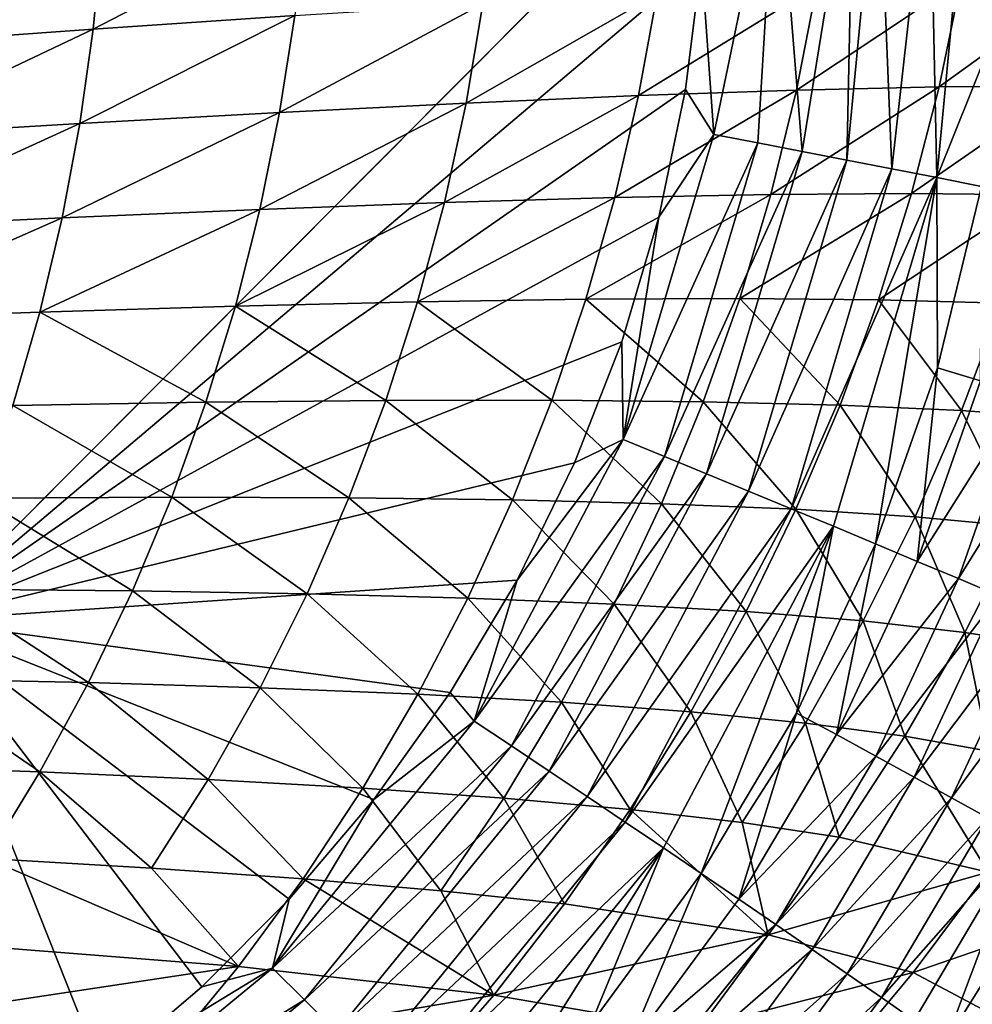
# Model space of a CAD drawing. Extents: x -22 to 22, y -90 to 22.
# Drawn here: x 11 to 13, y -88 to -86 of the extents above; entities that cross this region are included whole.
import ezdxf

# ---------------------------------------------------------------- set-up
doc = ezdxf.new("R2010")
doc.units = 0
doc.header["$MEASUREMENT"] = 0
doc.layers.add('L2', color=7, linetype='Continuous')

msp = doc.modelspace()

# ---------------------------------------------------------------- linework, layer by layer
at = {"layer": 'L2', "color": 7}
for points in [[(10.83936, -87.02706, 100.1778), (12.09946, -27, 100.0985), (4.492552, -27, 100.4448)], [(12.09947, -85.76235, 100.0985), (12.09946, -27, 100.0985), (10.83936, -87.02706, 100.1778)], [(10.83936, -87.02706, 100.1778), (12.09111, -85.96785, 100.099), (12.09947, -85.76235, 100.0985)], [(12.11065, -86.24669, 100.0966), (12.21141, -85.76235, 100.0868), (12.09111, -85.96785, 100.099)], [(12.18117, -86.26023, 100.0874), (12.21141, -85.76235, 100.0868), (12.11065, -86.24669, 100.0966)], [(12.18117, -86.26023, 100.0874), (12.25252, -86.27398, 100.0745), (12.21141, -85.76235, 100.0868)], [(12.25252, -86.27398, 100.0745), (12.33538, -85.76235, 100.0638), (12.21141, -85.76235, 100.0868)], [(12.25252, -86.27398, 100.0745), (12.32443, -86.28788, 100.0577), (12.33538, -85.76235, 100.0638)], [(12.32443, -86.28788, 100.0577), (12.39663, -86.30189, 100.0368), (12.3744, -85.76235, 100.0543)], [(12.32443, -86.28788, 100.0577), (12.3744, -85.76235, 100.0543), (12.33538, -85.76235, 100.0638)], [(12.39663, -86.30189, 100.0368), (12.45698, -85.76235, 100.0305), (12.3744, -85.76235, 100.0543)], [(12.39663, -86.30189, 100.0368), (12.46882, -86.31595, 100.0118), (12.45698, -85.76235, 100.0305)], [(12.45698, -85.76235, 100.0305), (12.46882, -86.31595, 100.0118), (12.52142, -85.76235, 100.0082)], [(12.52142, -85.76235, 100.0082), (12.46882, -86.31595, 100.0118), (12.58236, -86.03319, 99.97974)], [(11.45459, -85.90112, 87.01884), (11.43773, -86.05584, 87.04335), (11.11403, -86.07776, 86.57723)], [(11.11403, -86.07776, 86.57723), (11.12835, -85.92726, 86.5519), (11.45459, -85.90112, 87.01884)], [(10.76998, -86.10234, 86.12907), (10.78182, -85.95612, 86.10327), (11.12835, -85.92726, 86.5519)], [(11.11403, -86.07776, 86.57723), (10.76998, -86.10234, 86.12907), (11.12835, -85.92726, 86.5519)], [(10.83936, -87.02706, 100.1778), (12.06543, -86.17457, 100.1007), (12.09111, -85.96785, 100.099)], [(12.11065, -86.24669, 100.0966), (12.09111, -85.96785, 100.099), (12.06543, -86.17457, 100.1007)], [(12.47249, -86.17043, 89.08546), (12.2433, -86.17555, 88.56113), (12.5079, -85.99947, 89.06598)], [(12.2433, -86.17555, 88.56113), (12.27603, -86.0082, 88.53898), (12.5079, -85.99947, 89.06598)], [(12.67655, -86.1694, 89.6214), (12.47249, -86.17043, 89.08546), (12.71448, -85.99505, 89.605)], [(12.47249, -86.17043, 89.08546), (12.5079, -85.99947, 89.06598), (12.71448, -85.99505, 89.605)], [(11.71292, -86.19636, 87.55266), (11.73999, -86.03677, 87.52645), (12.01975, -86.02078, 88.02538)], [(11.98982, -86.18432, 88.04978), (11.71292, -86.19636, 87.55266), (12.01975, -86.02078, 88.02538)], [(11.98982, -86.18432, 88.04978), (12.01975, -86.02078, 88.02538), (12.27603, -86.0082, 88.53898)], [(12.2433, -86.17555, 88.56113), (11.98982, -86.18432, 88.04978), (12.27603, -86.0082, 88.53898)], [(11.71292, -86.19636, 87.55266), (11.41355, -86.21133, 87.07097), (11.73999, -86.03677, 87.52645)], [(11.41355, -86.21133, 87.07097), (11.43773, -86.05584, 87.04335), (11.73999, -86.03677, 87.52645)], [(12.54066, -86.33, 99.98259), (12.58236, -86.03319, 99.97974), (12.46882, -86.31595, 100.0118)], [(11.11403, -86.07776, 86.57723), (11.43773, -86.05584, 87.04335), (11.09273, -86.22906, 86.60588)], [(11.41355, -86.21133, 87.07097), (11.09273, -86.22906, 86.60588), (11.43773, -86.05584, 87.04335)], [(11.11403, -86.07776, 86.57723), (11.09273, -86.22906, 86.60588), (10.75151, -86.24936, 86.15839)], [(10.75151, -86.24936, 86.15839), (10.76998, -86.10234, 86.12907), (11.11403, -86.07776, 86.57723)], [(12.02234, -86.37965, 100.1036), (12.06543, -86.17457, 100.1007), (10.83936, -87.02706, 100.1778)], [(12.20212, -86.34301, 88.58564), (11.95172, -86.34801, 88.07679), (12.2433, -86.17555, 88.56113)], [(11.95172, -86.34801, 88.07679), (11.98982, -86.18432, 88.04978), (12.2433, -86.17555, 88.56113)], [(12.02234, -86.37965, 100.1036), (12.11065, -86.24669, 100.0966), (12.06543, -86.17457, 100.1007)], [(12.42835, -86.34147, 89.10702), (12.20212, -86.34301, 88.58564), (12.47249, -86.17043, 89.08546)], [(12.20212, -86.34301, 88.58564), (12.2433, -86.17555, 88.56113), (12.47249, -86.17043, 89.08546)], [(12.62965, -86.34379, 89.63957), (12.42835, -86.34147, 89.10702), (12.67655, -86.1694, 89.6214)], [(12.42835, -86.34147, 89.10702), (12.47249, -86.17043, 89.08546), (12.67655, -86.1694, 89.6214)], [(11.38184, -86.36703, 87.10172), (11.41355, -86.21133, 87.07097), (11.71292, -86.19636, 87.55266)], [(11.67799, -86.35611, 87.58175), (11.38184, -86.36703, 87.10172), (11.71292, -86.19636, 87.55266)], [(11.67799, -86.35611, 87.58175), (11.71292, -86.19636, 87.55266), (11.98982, -86.18432, 88.04978)], [(11.95172, -86.34801, 88.07679), (11.67799, -86.35611, 87.58175), (11.98982, -86.18432, 88.04978)], [(11.38184, -86.36703, 87.10172), (11.06424, -86.38059, 86.63788), (11.41355, -86.21133, 87.07097)], [(11.06424, -86.38059, 86.63788), (11.09273, -86.22906, 86.60588), (11.41355, -86.21133, 87.07097)], [(10.75151, -86.24936, 86.15839), (11.09273, -86.22906, 86.60588), (10.72621, -86.39663, 86.19127)], [(11.06424, -86.38059, 86.63788), (10.72621, -86.39663, 86.19127), (11.09273, -86.22906, 86.60588)], [(12.02234, -86.37965, 100.1036), (11.96509, -86.73649, 100.1063), (12.11065, -86.24669, 100.0966)], [(11.96509, -86.73649, 100.1063), (12.18117, -86.26023, 100.0874), (12.11065, -86.24669, 100.0966)], [(11.96509, -86.73649, 100.1063), (12.03159, -86.76369, 100.0974), (12.18117, -86.26023, 100.0874)], [(12.03159, -86.76369, 100.0974), (12.25252, -86.27398, 100.0745), (12.18117, -86.26023, 100.0874)], [(12.03159, -86.76369, 100.0974), (12.09886, -86.7913, 100.0848), (12.25252, -86.27398, 100.0745)], [(12.09886, -86.7913, 100.0848), (12.32443, -86.28788, 100.0577), (12.25252, -86.27398, 100.0745)], [(12.09886, -86.7913, 100.0848), (12.16666, -86.81922, 100.0683), (12.32443, -86.28788, 100.0577)], [(12.16666, -86.81922, 100.0683), (12.39663, -86.30189, 100.0368), (12.32443, -86.28788, 100.0577)], [(12.16666, -86.81922, 100.0683), (12.23471, -86.84736, 100.0477), (12.39663, -86.30189, 100.0368)], [(12.23471, -86.84736, 100.0477), (12.46882, -86.31595, 100.0118), (12.39663, -86.30189, 100.0368)], [(12.30274, -86.87559, 100.0231), (12.46882, -86.31595, 100.0118), (12.23471, -86.84736, 100.0477)], [(12.37043, -86.9038, 99.99418), (12.46882, -86.31595, 100.0118), (12.30274, -86.87559, 100.0231)], [(12.37043, -86.9038, 99.99418), (12.46976, -86.62114, 99.98743), (12.46882, -86.31595, 100.0118)], [(12.46882, -86.31595, 100.0118), (12.46976, -86.62114, 99.98743), (12.54066, -86.33, 99.98259)], [(12.54066, -86.33, 99.98259), (12.46976, -86.62114, 99.98743), (12.5392, -86.64226, 99.95407)], [(11.9053, -86.51119, 88.10642), (11.63505, -86.5154, 87.61372), (11.95172, -86.34801, 88.07679)], [(11.63505, -86.5154, 87.61372), (11.67799, -86.35611, 87.58175), (11.95172, -86.34801, 88.07679)], [(12.15233, -86.50992, 88.61249), (11.9053, -86.51119, 88.10642), (12.20212, -86.34301, 88.58564)], [(11.9053, -86.51119, 88.10642), (11.95172, -86.34801, 88.07679), (12.20212, -86.34301, 88.58564)], [(12.37535, -86.51191, 89.13063), (12.15233, -86.50992, 88.61249), (12.42835, -86.34147, 89.10702)], [(12.15233, -86.50992, 88.61249), (12.20212, -86.34301, 88.58564), (12.42835, -86.34147, 89.10702)], [(12.37535, -86.51191, 89.13063), (12.42835, -86.34147, 89.10702), (12.62965, -86.34379, 89.63957)], [(12.62965, -86.34379, 89.63957), (12.57362, -86.51752, 89.65952), (12.37535, -86.51191, 89.13063)], [(11.34244, -86.5223, 87.13558), (11.02841, -86.53174, 86.67322), (11.38184, -86.36703, 87.10172)], [(11.38184, -86.36703, 87.10172), (11.02841, -86.53174, 86.67322), (11.06424, -86.38059, 86.63788)], [(11.34244, -86.5223, 87.13558), (11.38184, -86.36703, 87.10172), (11.67799, -86.35611, 87.58175)], [(11.63505, -86.5154, 87.61372), (11.34244, -86.5223, 87.13558), (11.67799, -86.35611, 87.58175)], [(11.02841, -86.53174, 86.67322), (10.69392, -86.54357, 86.22772), (11.06424, -86.38059, 86.63788)], [(10.69392, -86.54357, 86.22772), (10.72621, -86.39663, 86.19127), (11.06424, -86.38059, 86.63788)], [(10.83936, -87.02706, 100.1778), (11.9629, -86.57929, 100.1075), (12.02234, -86.37965, 100.1036)], [(11.9629, -86.57929, 100.1075), (11.96509, -86.73649, 100.1063), (12.02234, -86.37965, 100.1036)], [(11.85047, -86.67321, 88.13864), (11.63505, -86.5154, 87.61372), (11.9053, -86.51119, 88.10642)], [(12.09384, -86.67559, 88.64165), (11.85047, -86.67321, 88.13864), (11.9053, -86.51119, 88.10642)], [(12.09384, -86.67559, 88.64165), (11.9053, -86.51119, 88.10642), (12.15233, -86.50992, 88.61249)], [(12.31337, -86.68105, 89.15629), (12.09384, -86.67559, 88.64165), (12.15233, -86.50992, 88.61249)], [(12.31337, -86.68105, 89.15629), (12.15233, -86.50992, 88.61249), (12.37535, -86.51191, 89.13063)], [(12.37535, -86.51191, 89.13063), (12.50839, -86.6899, 89.68122), (12.31337, -86.68105, 89.15629)], [(12.37535, -86.51191, 89.13063), (12.57362, -86.51752, 89.65952), (12.50839, -86.6899, 89.68122)], [(11.34244, -86.5223, 87.13558), (11.29526, -86.67655, 87.17254), (11.02841, -86.53174, 86.67322)], [(11.584, -86.6736, 87.64853), (11.29526, -86.67655, 87.17254), (11.34244, -86.5223, 87.13558)], [(11.584, -86.6736, 87.64853), (11.34244, -86.5223, 87.13558), (11.63505, -86.5154, 87.61372)], [(11.85047, -86.67321, 88.13864), (11.584, -86.6736, 87.64853), (11.63505, -86.5154, 87.61372)], [(12.57362, -86.51752, 89.65952), (12.67829, -86.70249, 90.21499), (12.50839, -86.6899, 89.68122)], [(11.02841, -86.53174, 86.67322), (10.98512, -86.68192, 86.7119), (10.69392, -86.54357, 86.22772)], [(11.29526, -86.67655, 87.17254), (10.98512, -86.68192, 86.7119), (11.02841, -86.53174, 86.67322)], [(10.83936, -87.02706, 100.1778), (11.88707, -86.77382, 100.1125), (11.9629, -86.57929, 100.1075)], [(11.9629, -86.57929, 100.1075), (11.88707, -86.77382, 100.1125), (11.96509, -86.73649, 100.1063)], [(12.43747, -86.93186, 99.961), (12.46976, -86.62114, 99.98743), (12.37043, -86.9038, 99.99418)], [(12.43747, -86.93186, 99.961), (12.5392, -86.64226, 99.95407), (12.46976, -86.62114, 99.98743)], [(12.60763, -86.66316, 99.91641), (12.5392, -86.64226, 99.95407), (12.43747, -86.93186, 99.961)], [(12.43747, -86.93186, 99.961), (12.50352, -86.95963, 99.92353), (12.60763, -86.66316, 99.91641)], [(12.60763, -86.66316, 99.91641), (12.50352, -86.95963, 99.92353), (12.6747, -86.68375, 99.87449)], [(11.24024, -86.82908, 87.21253), (10.93433, -86.83048, 86.75383), (10.98512, -86.68192, 86.7119)], [(11.29526, -86.67655, 87.17254), (11.24024, -86.82908, 87.21253), (10.98512, -86.68192, 86.7119)], [(11.5248, -86.83001, 87.68612), (11.24024, -86.82908, 87.21253), (11.29526, -86.67655, 87.17254)], [(11.584, -86.6736, 87.64853), (11.5248, -86.83001, 87.68612), (11.29526, -86.67655, 87.17254)], [(11.78719, -86.83336, 88.17339), (11.5248, -86.83001, 87.68612), (11.584, -86.6736, 87.64853)], [(11.78719, -86.83336, 88.17339), (11.584, -86.6736, 87.64853), (11.85047, -86.67321, 88.13864)], [(12.02662, -86.83932, 88.67308), (11.78719, -86.83336, 88.17339), (11.85047, -86.67321, 88.13864)], [(12.02662, -86.83932, 88.67308), (11.85047, -86.67321, 88.13864), (12.09384, -86.67559, 88.64165)], [(12.24241, -86.84816, 89.18393), (12.02662, -86.83932, 88.67308), (12.09384, -86.67559, 88.64165)], [(12.24241, -86.84816, 89.18393), (12.09384, -86.67559, 88.64165), (12.31337, -86.68105, 89.15629)], [(12.31337, -86.68105, 89.15629), (12.43394, -86.86017, 89.70463), (12.24241, -86.84816, 89.18393)], [(12.31337, -86.68105, 89.15629), (12.50839, -86.6899, 89.68122), (12.43394, -86.86017, 89.70463)], [(12.56824, -86.98698, 99.88179), (12.6747, -86.68375, 99.87449), (12.50352, -86.95963, 99.92353)], [(12.50839, -86.6899, 89.68122), (12.60064, -86.87566, 90.23374), (12.43394, -86.86017, 89.70463)], [(12.50839, -86.6899, 89.68122), (12.67829, -86.70249, 90.21499), (12.60064, -86.87566, 90.23374)], [(11.96509, -86.73649, 100.1063), (11.79498, -86.96214, 100.1184), (11.72583, -87.18839, 100.1218)], [(11.72583, -87.18839, 100.1218), (12.03159, -86.76369, 100.0974), (11.96509, -86.73649, 100.1063)], [(11.96509, -86.73649, 100.1063), (11.88707, -86.77382, 100.1125), (11.79498, -86.96214, 100.1184)], [(11.72583, -87.18839, 100.1218), (11.78574, -87.22816, 100.1134), (12.03159, -86.76369, 100.0974)], [(11.78574, -87.22816, 100.1134), (12.09886, -86.7913, 100.0848), (12.03159, -86.76369, 100.0974)], [(11.79498, -86.96214, 100.1184), (11.88707, -86.77382, 100.1125), (10.83936, -87.02706, 100.1778)], [(11.78574, -87.22816, 100.1134), (11.84632, -87.26854, 100.1014), (12.09886, -86.7913, 100.0848)], [(11.84632, -87.26854, 100.1014), (12.16666, -86.81922, 100.0683), (12.09886, -86.7913, 100.0848)], [(11.24024, -86.82908, 87.21253), (11.1774, -86.97927, 87.25547), (10.93433, -86.83048, 86.75383)], [(11.45748, -86.98396, 87.72643), (11.1774, -86.97927, 87.25547), (11.24024, -86.82908, 87.21253)], [(11.5248, -86.83001, 87.68612), (11.45748, -86.98396, 87.72643), (11.24024, -86.82908, 87.21253)], [(11.84632, -87.26854, 100.1014), (11.90735, -87.30938, 100.0854), (12.16666, -86.81922, 100.0683)], [(11.90735, -87.30938, 100.0854), (12.23471, -86.84736, 100.0477), (12.16666, -86.81922, 100.0683)], [(11.1774, -86.97927, 87.25547), (10.87605, -86.97678, 86.79895), (10.93433, -86.83048, 86.75383)], [(11.71549, -86.99095, 88.21059), (11.45748, -86.98396, 87.72643), (11.5248, -86.83001, 87.68612)], [(11.78719, -86.83336, 88.17339), (11.71549, -86.99095, 88.21059), (11.5248, -86.83001, 87.68612)], [(11.95071, -87.00039, 88.70671), (11.71549, -86.99095, 88.21059), (11.78719, -86.83336, 88.17339)], [(11.95071, -87.00039, 88.70671), (11.78719, -86.83336, 88.17339), (12.02662, -86.83932, 88.67308)], [(12.16252, -87.01253, 89.21352), (11.95071, -87.00039, 88.70671), (12.02662, -86.83932, 88.67308)], [(12.16252, -87.01253, 89.21352), (12.02662, -86.83932, 88.67308), (12.24241, -86.84816, 89.18393)], [(11.9686, -87.35053, 100.0654), (12.23471, -86.84736, 100.0477), (11.90735, -87.30938, 100.0854)], [(12.30274, -86.87559, 100.0231), (12.23471, -86.84736, 100.0477), (11.9686, -87.35053, 100.0654)], [(12.24241, -86.84816, 89.18393), (12.35032, -87.0276, 89.72971), (12.16252, -87.01253, 89.21352)], [(12.24241, -86.84816, 89.18393), (12.43394, -86.86017, 89.70463), (12.35032, -87.0276, 89.72971)], [(12.43394, -86.86017, 89.70463), (12.51363, -87.04589, 90.25387), (12.35032, -87.0276, 89.72971)], [(12.43394, -86.86017, 89.70463), (12.60064, -86.87566, 90.23374), (12.51363, -87.04589, 90.25387)], [(12.02979, -87.39183, 100.0412), (12.30274, -86.87559, 100.0231), (11.9686, -87.35053, 100.0654)], [(12.09067, -87.43308, 100.0129), (12.30274, -86.87559, 100.0231), (12.02979, -87.39183, 100.0412)], [(12.09067, -87.43308, 100.0129), (12.24364, -87.17532, 100.0027), (12.30274, -86.87559, 100.0231)], [(12.30274, -86.87559, 100.0231), (12.24364, -87.17532, 100.0027), (12.37043, -86.9038, 99.99418)], [(12.60064, -86.87566, 90.23374), (12.65201, -87.06772, 90.78457), (12.51363, -87.04589, 90.25387)], [(12.37043, -86.9038, 99.99418), (12.24364, -87.17532, 100.0027), (12.3076, -87.21004, 99.96976)], [(12.37043, -86.9038, 99.99418), (12.3076, -87.21004, 99.96976), (12.43747, -86.93186, 99.961)], [(12.43747, -86.93186, 99.961), (12.3076, -87.21004, 99.96976), (12.50352, -86.95963, 99.92353)], [(10.83936, -87.02706, 100.1778), (11.68733, -87.14262, 100.1254), (11.79498, -86.96214, 100.1184)], [(11.72583, -87.18839, 100.1218), (11.79498, -86.96214, 100.1184), (11.68733, -87.14262, 100.1254)], [(12.37062, -87.2444, 99.93253), (12.50352, -86.95963, 99.92353), (12.3076, -87.21004, 99.96976)], [(12.56824, -86.98698, 99.88179), (12.50352, -86.95963, 99.92353), (12.37062, -87.2444, 99.93253)], [(11.10683, -87.12643, 87.30126), (10.81034, -87.12018, 86.84714), (10.87605, -86.97678, 86.79895)], [(11.1774, -86.97927, 87.25547), (11.10683, -87.12643, 87.30126), (10.87605, -86.97678, 86.79895)], [(11.38212, -87.13478, 87.76935), (11.10683, -87.12643, 87.30126), (11.1774, -86.97927, 87.25547)], [(11.45748, -86.98396, 87.72643), (11.38212, -87.13478, 87.76935), (11.1774, -86.97927, 87.25547)], [(11.63547, -87.14528, 88.25016), (11.38212, -87.13478, 87.76935), (11.45748, -86.98396, 87.72643)], [(11.71549, -86.99095, 88.21059), (11.63547, -87.14528, 88.25016), (11.45748, -86.98396, 87.72643)], [(12.37062, -87.2444, 99.93253), (12.43235, -87.27824, 99.89102), (12.56824, -86.98698, 99.88179)], [(12.56824, -86.98698, 99.88179), (12.43235, -87.27824, 99.89102), (12.6313, -87.01376, 99.83585)], [(11.86623, -87.1581, 88.74244), (11.63547, -87.14528, 88.25016), (11.71549, -86.99095, 88.21059)], [(11.95071, -87.00039, 88.70671), (11.86623, -87.1581, 88.74244), (11.71549, -86.99095, 88.21059)], [(12.07381, -87.17341, 89.24496), (11.86623, -87.1581, 88.74244), (11.95071, -87.00039, 88.70671)], [(12.07381, -87.17341, 89.24496), (11.95071, -87.00039, 88.70671), (12.16252, -87.01253, 89.21352)], [(12.16252, -87.01253, 89.21352), (12.25768, -87.19145, 89.75639), (12.07381, -87.17341, 89.24496)], [(12.16252, -87.01253, 89.21352), (12.35032, -87.0276, 89.72971), (12.25768, -87.19145, 89.75639)], [(12.43235, -87.27824, 99.89102), (12.49249, -87.31138, 99.84531), (12.6313, -87.01376, 99.83585)], [(12.6313, -87.01376, 99.83585), (12.49249, -87.31138, 99.84531), (12.69234, -87.03984, 99.78581)], [(11.42904, -87.47399, 100.1418), (11.56485, -87.3139, 100.1332), (10.83936, -87.02706, 100.1778)], [(10.83936, -87.02706, 100.1778), (11.56485, -87.3139, 100.1332), (11.68733, -87.14262, 100.1254)], [(10.95697, -87.87465, 100.1708), (11.12801, -87.75172, 100.1604), (10.83936, -87.02706, 100.1778)], [(10.83936, -87.02706, 100.1778), (11.12801, -87.75172, 100.1604), (11.28852, -87.61489, 100.1505)], [(10.83936, -87.02706, 100.1778), (11.28852, -87.61489, 100.1505), (11.42904, -87.47399, 100.1418)], [(12.35032, -87.0276, 89.72971), (12.41739, -87.21244, 90.27537), (12.25768, -87.19145, 89.75639)], [(12.35032, -87.0276, 89.72971), (12.51363, -87.04589, 90.25387), (12.41739, -87.21244, 90.27537)], [(12.51363, -87.04589, 90.25387), (12.55258, -87.23667, 90.80047), (12.41739, -87.21244, 90.27537)], [(12.49249, -87.31138, 99.84531), (12.55069, -87.34364, 99.7955), (12.69234, -87.03984, 99.78581)], [(12.51363, -87.04589, 90.25387), (12.65201, -87.06772, 90.78457), (12.55258, -87.23667, 90.80047)], [(11.02867, -87.2699, 87.34976), (10.73735, -87.26002, 86.89826), (10.81034, -87.12018, 86.84714)], [(11.10683, -87.12643, 87.30126), (11.02867, -87.2699, 87.34976), (10.81034, -87.12018, 86.84714)], [(11.29889, -87.28177, 87.81475), (11.02867, -87.2699, 87.34976), (11.10683, -87.12643, 87.30126)], [(11.38212, -87.13478, 87.76935), (11.29889, -87.28177, 87.81475), (11.10683, -87.12643, 87.30126)], [(11.54733, -87.29567, 88.29197), (11.29889, -87.28177, 87.81475), (11.38212, -87.13478, 87.76935)], [(11.63547, -87.14528, 88.25016), (11.54733, -87.29567, 88.29197), (11.38212, -87.13478, 87.76935)], [(11.77337, -87.31172, 88.78019), (11.54733, -87.29567, 88.29197), (11.63547, -87.14528, 88.25016)], [(11.72583, -87.18839, 100.1218), (11.68733, -87.14262, 100.1254), (11.56485, -87.3139, 100.1332)], [(11.86623, -87.1581, 88.74244), (11.77337, -87.31172, 88.78019), (11.63547, -87.14528, 88.25016)], [(11.97649, -87.33009, 89.27816), (11.77337, -87.31172, 88.78019), (11.86623, -87.1581, 88.74244)], [(12.07381, -87.17341, 89.24496), (11.97649, -87.33009, 89.27816), (11.86623, -87.1581, 88.74244)], [(12.15622, -87.35096, 89.7846), (11.97649, -87.33009, 89.27816), (12.07381, -87.17341, 89.24496)], [(12.07381, -87.17341, 89.24496), (12.25768, -87.19145, 89.75639), (12.15622, -87.35096, 89.7846)], [(12.15093, -87.47412, 99.98021), (12.24364, -87.17532, 100.0027), (12.09067, -87.43308, 100.0129)], [(12.15093, -87.47412, 99.98021), (12.3076, -87.21004, 99.96976), (12.24364, -87.17532, 100.0027)], [(11.72583, -87.18839, 100.1218), (11.56485, -87.3139, 100.1332), (11.40229, -87.58481, 100.1424)], [(11.40229, -87.58481, 100.1424), (11.78574, -87.22816, 100.1134), (11.72583, -87.18839, 100.1218)], [(12.25768, -87.19145, 89.75639), (12.31216, -87.37454, 90.29815), (12.15622, -87.35096, 89.7846)], [(12.25768, -87.19145, 89.75639), (12.41739, -87.21244, 90.27537), (12.31216, -87.37454, 90.29815)], [(12.37062, -87.2444, 99.93253), (12.3076, -87.21004, 99.96976), (12.15093, -87.47412, 99.98021)], [(12.41739, -87.21244, 90.27537), (12.55147, -87.43082, 91.341), (12.31216, -87.37454, 90.29815)], [(12.41739, -87.21244, 90.27537), (12.55258, -87.23667, 90.80047), (12.55147, -87.43082, 91.341)], [(11.40229, -87.58481, 100.1424), (11.45327, -87.63563, 100.1346), (11.78574, -87.22816, 100.1134)], [(11.45327, -87.63563, 100.1346), (11.84632, -87.26854, 100.1014), (11.78574, -87.22816, 100.1134)], [(12.15093, -87.47412, 99.98021), (12.21028, -87.51474, 99.94326), (12.37062, -87.2444, 99.93253)], [(12.37062, -87.2444, 99.93253), (12.21028, -87.51474, 99.94326), (12.43235, -87.27824, 99.89102)], [(11.02867, -87.2699, 87.34976), (10.94312, -87.40906, 87.4008), (10.73735, -87.26002, 86.89826)], [(11.20801, -87.42429, 87.86247), (10.94312, -87.40906, 87.4008), (11.02867, -87.2699, 87.34976)], [(11.29889, -87.28177, 87.81475), (11.20801, -87.42429, 87.86247), (11.02867, -87.2699, 87.34976)], [(11.45327, -87.63563, 100.1346), (11.5048, -87.68722, 100.1232), (11.84632, -87.26854, 100.1014)], [(11.5048, -87.68722, 100.1232), (11.90735, -87.30938, 100.0854), (11.84632, -87.26854, 100.1014)], [(11.45128, -87.44143, 88.33589), (11.20801, -87.42429, 87.86247), (11.29889, -87.28177, 87.81475)], [(11.54733, -87.29567, 88.29197), (11.45128, -87.44143, 88.33589), (11.29889, -87.28177, 87.81475)], [(12.21028, -87.51474, 99.94326), (12.26842, -87.55475, 99.90203), (12.43235, -87.27824, 99.89102)], [(12.43235, -87.27824, 99.89102), (12.26842, -87.55475, 99.90203), (12.49249, -87.31138, 99.84531)], [(11.67239, -87.46057, 88.81981), (11.45128, -87.44143, 88.33589), (11.54733, -87.29567, 88.29197)], [(11.54733, -87.29567, 88.29197), (11.77337, -87.31172, 88.78019), (11.67239, -87.46057, 88.81981)], [(11.40229, -87.58481, 100.1424), (11.56485, -87.3139, 100.1332), (11.42904, -87.47399, 100.1418)], [(11.5048, -87.68722, 100.1232), (11.55668, -87.7394, 100.1079), (11.90735, -87.30938, 100.0854)], [(11.9686, -87.35053, 100.0654), (11.90735, -87.30938, 100.0854), (11.55668, -87.7394, 100.1079)], [(11.77337, -87.31172, 88.78019), (11.87084, -87.48185, 89.31302), (11.67239, -87.46057, 88.81981)], [(11.97649, -87.33009, 89.27816), (11.87084, -87.48185, 89.31302), (11.77337, -87.31172, 88.78019)], [(12.26842, -87.55475, 99.90203), (12.32502, -87.59391, 99.85659), (12.49249, -87.31138, 99.84531)], [(12.49249, -87.31138, 99.84531), (12.32502, -87.59391, 99.85659), (12.55069, -87.34364, 99.7955)], [(12.19823, -87.53146, 90.32215), (11.87084, -87.48185, 89.31302), (11.97649, -87.33009, 89.27816)], [(12.15622, -87.35096, 89.7846), (12.19823, -87.53146, 90.32215), (11.97649, -87.33009, 89.27816)], [(11.60871, -87.79198, 100.0886), (11.9686, -87.35053, 100.0654), (11.55668, -87.7394, 100.1079)], [(12.02979, -87.39183, 100.0412), (11.9686, -87.35053, 100.0654), (11.60871, -87.79198, 100.0886)], [(12.55069, -87.34364, 99.7955), (12.32502, -87.59391, 99.85659), (12.3798, -87.63205, 99.80704)], [(12.60665, -87.37487, 99.74173), (12.55069, -87.34364, 99.7955), (12.3798, -87.63205, 99.80704)], [(12.31216, -87.37454, 90.29815), (12.19823, -87.53146, 90.32215), (12.15622, -87.35096, 89.7846)], [(12.31216, -87.37454, 90.29815), (12.55147, -87.43082, 91.341), (12.19823, -87.53146, 90.32215)], [(12.60665, -87.37487, 99.74173), (12.3798, -87.63205, 99.80704), (12.43244, -87.66896, 99.75353)], [(12.43244, -87.66896, 99.75353), (12.48267, -87.70443, 99.69623), (12.60665, -87.37487, 99.74173)], [(12.60665, -87.37487, 99.74173), (12.48267, -87.70443, 99.69623), (12.57506, -87.55684, 99.68998)], [(11.60871, -87.79198, 100.0886), (11.66066, -87.84474, 100.0652), (12.02979, -87.39183, 100.0412)], [(12.02979, -87.39183, 100.0412), (11.66066, -87.84474, 100.0652), (11.71231, -87.89745, 100.0375)], [(12.02979, -87.39183, 100.0412), (11.71231, -87.89745, 100.0375), (11.91298, -87.67457, 100.0245)], [(12.02979, -87.39183, 100.0412), (11.91298, -87.67457, 100.0245), (12.09067, -87.43308, 100.0129)], [(11.34767, -87.58192, 88.38175), (10.85048, -87.54326, 87.45421), (10.94312, -87.40906, 87.4008)], [(11.20801, -87.42429, 87.86247), (11.34767, -87.58192, 88.38175), (10.94312, -87.40906, 87.4008)], [(11.45128, -87.44143, 88.33589), (11.34767, -87.58192, 88.38175), (11.20801, -87.42429, 87.86247)], [(11.45128, -87.44143, 88.33589), (11.75721, -87.62802, 89.3494), (11.34767, -87.58192, 88.38175)], [(11.67239, -87.46057, 88.81981), (11.75721, -87.62802, 89.3494), (11.45128, -87.44143, 88.33589)], [(12.09067, -87.43308, 100.0129), (11.91298, -87.67457, 100.0245), (11.96894, -87.72153, 99.99219)], [(12.09067, -87.43308, 100.0129), (11.96894, -87.72153, 99.99219), (12.15093, -87.47412, 99.98021)], [(12.43101, -87.5918, 91.35259), (12.19823, -87.53146, 90.32215), (12.55147, -87.43082, 91.341)], [(12.69292, -87.5012, 92.39502), (12.43101, -87.5918, 91.35259), (12.55147, -87.43082, 91.341)], [(11.67239, -87.46057, 88.81981), (11.87084, -87.48185, 89.31302), (11.75721, -87.62802, 89.3494)], [(11.40229, -87.58481, 100.1424), (11.42904, -87.47399, 100.1418), (11.28852, -87.61489, 100.1505)], [(12.15093, -87.47412, 99.98021), (11.96894, -87.72153, 99.99219), (12.21028, -87.51474, 99.94326)], [(12.19823, -87.53146, 90.32215), (11.75721, -87.62802, 89.3494), (11.87084, -87.48185, 89.31302)], [(12.56805, -87.66481, 92.39304), (12.43101, -87.5918, 91.35259), (12.69292, -87.5012, 92.39502)], [(11.96894, -87.72153, 99.99219), (12.02403, -87.76801, 99.95556), (12.21028, -87.51474, 99.94326)], [(12.21028, -87.51474, 99.94326), (12.02403, -87.76801, 99.95556), (12.26842, -87.55475, 99.90203)], [(12.07599, -87.68252, 90.34728), (11.75721, -87.62802, 89.3494), (12.19823, -87.53146, 90.32215)], [(12.43101, -87.5918, 91.35259), (12.07599, -87.68252, 90.34728), (12.19823, -87.53146, 90.32215)], [(11.34767, -87.58192, 88.38175), (10.75107, -87.67194, 87.50977), (10.85048, -87.54326, 87.45421)], [(12.02403, -87.76801, 99.95556), (12.07798, -87.81378, 99.91465), (12.26842, -87.55475, 99.90203)], [(12.26842, -87.55475, 99.90203), (12.07798, -87.81378, 99.91465), (12.32502, -87.59391, 99.85659)], [(12.53022, -87.7383, 99.6354), (12.57506, -87.55684, 99.68998), (12.48267, -87.70443, 99.69623)], [(11.23685, -87.71652, 88.42938), (10.75107, -87.67194, 87.50977), (11.34767, -87.58192, 88.38175)], [(11.12801, -87.75172, 100.1604), (11.00703, -87.91032, 100.1667), (11.40229, -87.58481, 100.1424)], [(11.00703, -87.91032, 100.1667), (11.45327, -87.63563, 100.1346), (11.40229, -87.58481, 100.1424)], [(11.12801, -87.75172, 100.1604), (11.40229, -87.58481, 100.1424), (11.28852, -87.61489, 100.1505)], [(11.75721, -87.62802, 89.3494), (11.23685, -87.71652, 88.42938), (11.34767, -87.58192, 88.38175)], [(12.30198, -87.74666, 91.36494), (12.07599, -87.68252, 90.34728), (12.43101, -87.5918, 91.35259)], [(12.32502, -87.59391, 99.85659), (12.07798, -87.81378, 99.91465), (12.13049, -87.85861, 99.86951)], [(12.3798, -87.63205, 99.80704), (12.32502, -87.59391, 99.85659), (12.13049, -87.85861, 99.86951)], [(12.56805, -87.66481, 92.39304), (12.30198, -87.74666, 91.36494), (12.43101, -87.5918, 91.35259)], [(11.63602, -87.76797, 89.38717), (11.23685, -87.71652, 88.42938), (11.75721, -87.62802, 89.3494)], [(12.07599, -87.68252, 90.34728), (11.63602, -87.76797, 89.38717), (11.75721, -87.62802, 89.3494)], [(12.3798, -87.63205, 99.80704), (12.13049, -87.85861, 99.86951), (12.18128, -87.90226, 99.82026)], [(12.43244, -87.66896, 99.75353), (12.3798, -87.63205, 99.80704), (12.18128, -87.90226, 99.82026)], [(11.00703, -87.91032, 100.1667), (11.04708, -87.97023, 100.1597), (11.45327, -87.63563, 100.1346)], [(11.04708, -87.97023, 100.1597), (11.5048, -87.68722, 100.1232), (11.45327, -87.63563, 100.1346)]]:
    msp.add_3dface(points, dxfattribs=at)

doc.saveas('drawing.dxf')
